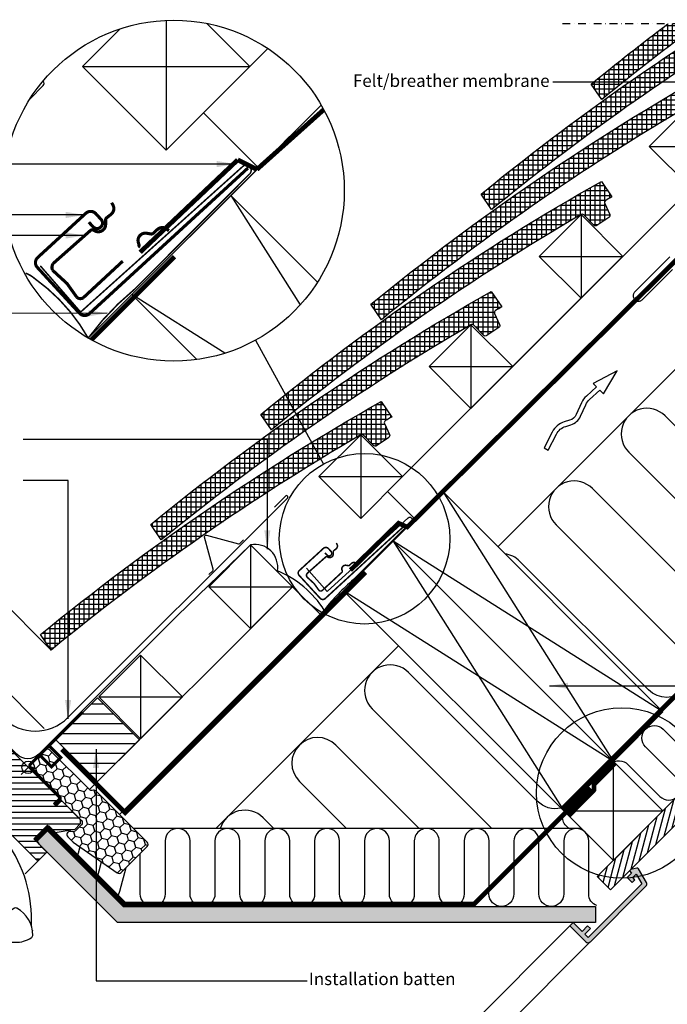
# Model space of a CAD drawing. Units: millimetres. Extents: x 180 to 2084, y 10205 to 11438.
# Drawn here: x 925 to 1341, y 10805 to 11438 of the extents above; entities that cross this region are included whole.
import ezdxf

# ---------------------------------------------------------------- set-up
doc = ezdxf.new("R2010")
doc.units = ezdxf.units.MM
doc.header["$PDMODE"] = 1
for name, pattern in [('DASHDOT', [1, 0.5, -0.25, 0, -0.25]), ('DASHED', [0.75, 0.5, -0.25]), ('HIDDEN', [9.524999999999999, 6.349999999999999, -3.174999999999999])]:
    doc.linetypes.add(name, pattern=pattern)
doc.layers.get('0').update_dxf_attribs({"lineweight": 25})
for name, color, linetype in [('DIM', 2, 'Continuous'), ('VELUX_BFX', 9, 'Continuous'), ('VELUX_FLASHING', 4, 'Continuous'), ('VELUX_HATCH', 1, 'Continuous'), ('VELUX_INFO', 7, 'Continuous'), ('VELUX_INSIDE-COVERING', 7, 'Continuous'), ('VELUX_INSULATION', 1, 'Continuous'), ('VELUX_INSULATIONFRAME_BDX', 5, 'Continuous'), ('VELUX_LINNING', 2, 'Continuous'), ('VELUX_ROOFCONSTRUCTION', 7, 'Continuous'), ('VELUX_ROOFINGMATERIAL', 3, 'Continuous'), ('VELUX_ROOFWINDOW', 2, 'Continuous'), ('VELUX_TEXT_ENGLISH', 7, 'Continuous'), ('VELUX_UNDERROOF', 3, 'DASHED'), ('VELUX_VAPOUR-BARRIER', 1, 'HIDDEN')]:
    doc.layers.add(name, color=color, linetype=linetype)
doc.styles.add('Verdana', font='verdana.ttf')
doc.dimstyles.new('VERDANA', dxfattribs={"dimtxt": 8, "dimasz": 12, "dimexe": 2, "dimexo": 0, "dimgap": 2, "dimtad": 1, "dimdec": 0, "dimzin": 0, "dimdsep": 46, "dimtxsty": 'Verdana', "dimcen": 0.09, "dimclrd": 256, "dimclre": 256, "dimclrt": 256, "dimadec": 0, "dimazin": 0, "dimtfac": 1, "dimtdec": 0, "dimtix": 1, "dimtmove": 0, "dimatfit": 3, "dimfxl": 1, "dimtolj": 1, "dimtzin": 0, "dimarcsym": 0})
pattern_1 = [(90, (1956.855100561346, 10546.64910931727), (-3.125, 7e-16), []), (180, (1956.855100561346, 10546.64910931727), (-7e-16, -3.125), [])]

# ---------------------------------------------------------------- blocks, each defined once
blk = doc.blocks.new('V22BDX_A-A')
at = {"layer": 'VELUX_INSULATIONFRAME_BDX'}
h = blk.add_hatch(dxfattribs=at)
h.set_pattern_fill('HONEY', color=5, scale=30, angle=44.99999999999999, style=0)
h.set_pattern_definition([(224.9999999999999, (2759.186778049293, -216.8876066512046), (-6.273872267998553, -1.681079020350096), [3.75, -7.5]), (104.9999999999999, (2759.186778049293, -216.8876066512046), (1.681078996607034, 6.273872274360487), [3.749999999999998, -7.499999999999996]), (164.9999999999999, (2759.186778049293, -216.8876066512046), (-4.59279327139152, 4.59279325401039), [-7.499999999999998, 3.749999999999999])])
h.paths.add_polyline_path([(276.445307783802, 199.4805261182096, -0.043660942908534), (276.1782470941307, 199.7046166444147), (272.9472316388451, 202.9356320997008, -0.7198969885934654), (274.6397914031383, 206.330381799557), (276.1296945639015, 206.1209895657171, 0.2354687434833141), (277.8222543281945, 206.6873121408276), (281.6406309466017, 210.5056887592346, 0.4142135623730951), (281.6406309466017, 213.3341158839808), (248.9015869776647, 246.0731598529183, -0.4142135623730951), (248.901586996104, 248.9015869961036), (258.5889498799204, 258.5889498799202, -0.4142135623730951), (261.4173770001887, 258.5889497410985), (286.8732211273823, 233.1331057572047, 0.2446984432290465), (288.6347310450897, 232.5777038135525), (289.3492222189982, 232.7036878849908, -0.2445574581234062), (291.1099794361041, 232.1490382415354), (323.8549057834386, 199.4041122946059, -0.4142135623730951), (323.8549057834386, 196.5756851698593), (307.225089889258, 179.9458692756784, -0.3639702342661774), (304.6637234541829, 179.7217787494733)])
h = blk.add_hatch(dxfattribs=at)
h.set_pattern_fill('HONEY', color=5, scale=30, angle=44.99999999999999, style=0)
h.set_pattern_definition([(44.99999999999999, (464.3749800664904, -2511.699404634001), (1.68107902035011, 6.27387226799855), [3.75, -7.5]), (164.9999999999999, (464.3749800664904, -2511.699404634001), (-6.27387227436049, -1.68107899660702), [3.749999999999999, -7.499999999999999]), (105, (464.3749800664904, -2511.699404634001), (-4.592793254010381, 4.592793271391529), [-7.499999999999998, 3.749999999999999])])
h.paths.add_polyline_path([(48.00684729708155, -28.95793436851091, 0.043660942908534), (47.7827567708764, -28.69087367883958), (44.55174131559033, -25.45985822355397, 0.7198969885934654), (41.15699161573411, -27.152417987847), (41.36638384957405, -28.64232114860988, -0.2354687434833141), (40.80006127446359, -30.33488091290292), (36.98168465605659, -34.15325753131038, -0.4142135623730951), (34.15325753131038, -34.15325753131038), (1.414213562373333, -1.414213562373333, 0.4142135623730951), (-1.414213580812429, -1.414213580812429), (-11.10157646462858, -11.10157646462903, 0.4142135623730951), (-11.1015763258074, -13.93000358489735), (14.35426765808688, -39.38584771209071, -0.2446984432290465), (14.90966960173864, -41.14735762979762), (14.78368553030032, -41.86184880370638, 0.2445574581234062), (15.33833517375524, -43.62260602081278), (48.08326112068517, -76.3675323681473, 0.4142135623730951), (50.91168824543138, -76.3675323681473), (67.54150413961202, -59.73771647396643, 0.3639702342661774), (67.76559466581716, -57.17635003889154)])
at = {"layer": 'VELUX_INSULATIONFRAME_BDX', "linetype": 'Continuous', "lineweight": 30}
for points in [[(291.1107321367047, 232.1482859413395, 0.2446984432290465), (289.3492222189982, 232.7036878849908), (288.6347310450897, 232.5777038135525, -0.2446984432290465), (286.8732211273823, 233.1331057572047), (261.4173770001887, 258.5889497410985, 0.4142135623730951), (258.5889498799204, 258.5889498799202), (248.901586996104, 248.9015869961036, 0.4142135623730951), (248.9015869776647, 246.0731598529183), (281.6406309466017, 213.3341158839808, -0.4142135623730951), (281.6406309466017, 210.5056887592346), (277.8222543281945, 206.6873121408276, -0.2354687434833141), (276.1296945639015, 206.1209895657171), (274.6397914031383, 206.330381799557, 0.7198969885934653), (272.9472316388451, 202.9356320997008), (276.1782470941307, 199.7046166444147, 0.043660942908534), (276.445307783802, 199.4805261182096), (304.6637234541829, 179.7217787494733, 0.3639702342661775), (307.225089889258, 179.9458692756784), (323.8549057834386, 196.5756851698593, 0.4142135623731617), (323.8549057834386, 199.4041122946059), (291.1107315125473, 232.1482861651016)], [(15.33908747395162, -43.62335872141329, -0.2446984432290465), (14.78368553030032, -41.86184880370638), (14.90966960173864, -41.14735762979762, 0.2446984432290465), (14.35426765808688, -39.38584771209071), (-11.1015763258074, -13.93000358489735, -0.4142135623730951), (-11.10157646462858, -11.10157646462903), (-1.414213580812429, -1.414213580812429, -0.4142135623730951), (1.414213562373333, -1.414213562373333), (34.15325753131038, -34.15325753131038, 0.4142135623730951), (36.98168465605659, -34.15325753131038), (40.80006127446359, -30.33488091290292, 0.2354687434833141), (41.36638384957405, -28.64232114860988), (41.15699161573411, -27.152417987847, -0.7198969885934653), (44.55174131559033, -25.45985822355397), (47.7827567708764, -28.69087367883958, -0.043660942908534), (48.00684729708155, -28.95793436851091), (67.76559466581716, -57.17635003889154, -0.3639702342661775), (67.54150413961202, -59.73771647396643), (50.91168824543138, -76.3675323681473, -0.4142135623730951), (48.08326112068517, -76.3675323681473), (15.33908725018909, -43.62335809725573)]]:
    blk.add_lwpolyline(points, format="xyb", dxfattribs=at)
blk = doc.blocks.new('*D19')
at = {"layer": 'Defpoints', "color": 0, "transparency": 16777216}
for p in [(838.2098746343753, 11049.5311535642), (866.6972754053259, 11021.04375279325), (940.4540709151825, 10982.49171179597)]:
    blk.add_point(p, dxfattribs=at)
at = {"layer": 'VELUX_INFO', "lineweight": -2, "transparency": 16777216}
for p, q in [((864.2975332649056, 11075.61881219473), (902.09094231391, 11113.41222124373)), ((838.2098746343753, 11049.5311535642), (855.8122518906666, 11067.13353082049)), ((940.4540709151825, 10982.49171179597), (854.3980383282933, 11068.54774438286)), ((866.6972754053259, 11021.04375279325), (836.7956610720021, 11050.94536712657)), ((829.7245932601363, 11041.04587218996), (821.2393118858981, 11032.56059081572))]:
    blk.add_line(p, q, dxfattribs=at)
at = {"layer": 'VELUX_INFO', "transparency": 16777216}
for points in [[(862.8833197025324, 11077.0330257571), (865.711746827279, 11074.20459863236), (855.8122518906666, 11067.13353082049)], [(828.3103796977629, 11042.46008575233), (831.1388068225095, 11039.63165862759), (838.2098746343753, 11049.5311535642)]]:
    blk.add_solid(points, dxfattribs=at)
at = {"layer": 'VELUX_INFO', "transparency": 16777216, "insert": (883.076465807053, 11103.11857007583), "char_height": 8, "attachment_point": 5, "rotation": 44.99999999999994, "style": 'Verdana'}
blk.add_mtext('\\A1;25 mm', dxfattribs=at)
blk = doc.blocks.new('*D20')
at = {"layer": 'Defpoints', "color": 0, "transparency": 16777216}
for p in [(820.5322051047078, 11067.20882309387), (944.9950640046862, 11032.78453924522), (866.6972754053259, 11021.04375279325)]:
    blk.add_point(p, dxfattribs=at)
at = {"layer": 'VELUX_INFO', "lineweight": -2, "transparency": 16777216}
for p, q in [((944.9950640046862, 11032.78453924522), (864.1372790680025, 11113.64232418191)), ((857.0662112561366, 11103.74282924529), (829.0174864789459, 11075.69410446811)), ((866.6972754053259, 11021.04375279325), (819.1179915423344, 11068.62303665624))]:
    blk.add_line(p, q, dxfattribs=at)
at = {"layer": 'VELUX_INFO', "transparency": 16777216}
for points in [[(855.6519976937634, 11105.15704280767), (858.4804248185101, 11102.32861568292), (865.551492630376, 11112.22811061953)], [(827.6032729165727, 11077.10831803048), (830.4317000413193, 11074.27989090573), (820.5322051047078, 11067.20882309387)]]:
    blk.add_solid(points, dxfattribs=at)
at = {"layer": 'VELUX_INFO', "transparency": 16777216, "insert": (838.6833357461647, 11094.07697997808), "char_height": 8, "attachment_point": 5, "rotation": 44.99999999999994, "style": 'Verdana'}
blk.add_mtext('\\A1;60-100 mm', dxfattribs=at)

msp = doc.modelspace()

# ---------------------------------------------------------------- hatches: boundary and pattern name
at = {"layer": 'VELUX_HATCH'}
h = msp.add_hatch(dxfattribs=at)
h.set_pattern_fill('ANSI37', color=256, scale=25, angle=45, style=0)
h.set_pattern_definition([(90, (2098.276456798656, 10688.07046555458), (-3.125, 7e-16), []), (180, (2098.276456798656, 10688.07046555458), (-7e-16, -3.125), [])])
edge = h.paths.add_edge_path()
edge.add_line((1395.188536119159, 11434.9875347855), (1372.546629212196, 11434.9875347855))
edge.add_arc((2197.933291695333, 10132.48960488499), 1542.00000000005, 122.3622381855029, 129.3107542067099)
edge.add_line((1221.036032502569, 11325.5678692842), (1227.837776479304, 11315.62725171984))
edge.add_arc((2197.933291695332, 10132.48960488499), 1530.00000000005, 121.64601532185651, 129.3495126130971, ccw=False)
h = msp.add_hatch(dxfattribs=at)
h.set_pattern_fill('ANSI37', color=256, scale=25, angle=45, style=0)
h.set_pattern_definition([(90, (2168.987134917311, 10758.78114367324), (-3.125, 7e-16), []), (180, (2168.987134917311, 10758.78114367324), (-7e-16, -3.125), [])])
edge = h.paths.add_edge_path()
edge.add_line((1361.119773801634, 11434.9875347855), (1341.031892301049, 11434.9875347855))
edge.add_arc((2268.643969813989, 10203.20028300365), 1542.000000000051, 126.9820113246599, 129.31075420671)
edge.add_line((1291.746710621224, 11396.27854740285), (1298.548454597959, 11386.33792983849))
edge.add_arc((2268.64396981399, 10203.20028300363), 1530.000000000064, 126.3810802904895, 129.3495126130968, ccw=False)
h = msp.add_hatch(dxfattribs=at)
h.set_pattern_fill('ANSI31', color=256, scale=30, angle=30, style=0)
h.set_pattern_definition([(74.99999999999999, (32.77886233453319, 10009.98754046513), (-3.622221848584005, 0.9705714191344533), [])])
h.paths.add_polyline_path([(1860.322772625323, 11434.98754046513), (1843.352209876843, 11434.98754046513), (1776.918559486088, 11368.55389007437), (1776.920774320393, 11368.55167524006), (1745.100969166999, 11336.73187008667), (1745.098754332694, 11336.73408492098), (1568.322059036056, 11159.95738962434), (1568.324273870354, 11159.95517479004), (1536.504468716959, 11128.13536963665), (1536.502253882661, 11128.13758447094), (1359.725558586024, 10951.36088917431), (1359.727773420314, 10951.35867434002), (1327.90796826692, 10919.53886918662), (1327.905753432629, 10919.54108402091), (1295.643149679594, 10887.27848026788), (1304.128431053834, 10878.79319889364)])
h = msp.add_hatch(dxfattribs=at)
h.set_pattern_fill('ANSI37', color=256, scale=25, angle=45, style=0)
h.set_pattern_definition([(90, (2027.565778680001, 10617.35978743593), (-3.125, 7e-16), []), (180, (2027.565778680001, 10617.35978743593), (-7e-16, -3.125), [])])
h.paths.add_polyline_path([(1355.944644837702, 11383.15332296827), (1355.944506664947, 11383.15318479552, -0.3415205606924073), (1357.762148215084, 11382.90075866335), (1364.21934985843, 11376.30259792932, 0.3639702342662016), (1366.138448194335, 11376.11379968353), (1373.853815075321, 11381.39294354663, 0.3639702342661803), (1374.372992980435, 11383.25010199528), (1371.156278159091, 11390.34743387979, -0.3878438321549187), (1371.781876564678, 11392.27105108084, -0.000760133199858), (1375.830766455939, 11394.56183935212), (1369.029022479243, 11404.5024569165, 0.0430432833860045), (1150.325354383914, 11254.85719116554), (1157.127098360649, 11244.91657360118, -0.0396295366272554)])
h = msp.add_hatch(dxfattribs=at)
h.set_pattern_fill('ANSI37', color=256, scale=25, angle=45, style=0)
h.set_pattern_definition(pattern_1)
h.paths.add_polyline_path([(1285.233966719047, 11312.44264484962), (1285.233828546292, 11312.44250667686, -0.3415205606924073), (1287.051470096429, 11312.19008054469), (1293.508671739776, 11305.59191981067, 0.3639702342662016), (1295.427770075681, 11305.40312156487), (1303.143136956667, 11310.68226542797, 0.3639702342661803), (1303.66231486178, 11312.53942387663), (1300.445600040436, 11319.63675576114, -0.3878438321549187), (1301.071198446023, 11321.56037296218, -0.000760133199858), (1305.120088337284, 11323.85116123346), (1298.318344360588, 11333.79177879785, 0.0430432833860045), (1079.61467626526, 11184.14651304689), (1086.416420241995, 11174.20589548253, -0.0396295366272554)])
h = msp.add_hatch(dxfattribs=at)
h.set_pattern_fill('ANSI37', color=256, scale=25, angle=45, style=0)
h.set_pattern_definition(pattern_1)
h.paths.add_polyline_path([(1214.523288600393, 11241.73196673096), (1214.523150427637, 11241.73182855821, -0.3415205606924756), (1216.340791977774, 11241.47940242604), (1222.797993621121, 11234.88124169201, 0.3639702342662016), (1224.717091957026, 11234.69244344622), (1232.432458838012, 11239.97158730932, 0.3639702342661801), (1232.951636743125, 11241.82874575797), (1229.734921921782, 11248.92607764248, -0.3878438321549098), (1230.360520327369, 11250.84969484353, -0.000760133199858), (1234.409410218629, 11253.14048311481), (1227.607666241933, 11263.08110067919, 0.0430432833860045), (1008.903998146605, 11113.43583492823), (1015.70574212334, 11103.49521736388, -0.0396295366272555)])
h = msp.add_hatch(dxfattribs=at)
h.set_pattern_fill('ANSI37', color=256, scale=25, angle=45, style=0)
h.set_pattern_definition(pattern_1)
h.paths.add_polyline_path([(1143.812610481737, 11171.02128861231), (1143.812472308983, 11171.02115043955, -0.3415205606924564), (1145.630113859119, 11170.76872430738), (1152.087315502466, 11164.17056357336, 0.3639702342662016), (1154.006413838371, 11163.98176532756), (1161.721780719357, 11169.26090919066, 0.3639702342661801), (1162.240958624471, 11171.11806763932), (1159.024243803127, 11178.21539952383, -0.3878438321549468), (1159.649842208714, 11180.13901672487, -0.000760133199858), (1163.698732099974, 11182.42980499615), (1156.896988123278, 11192.37042256054, 0.0430432833860045), (938.1933200279501, 11042.72515680958), (944.9950640046852, 11032.78453924522, -0.0396295366272553)])
h = msp.add_hatch(dxfattribs=at)
h.set_pattern_fill('ANSI31', color=256, scale=30, angle=315, style=0)
h.set_pattern_definition([(0, (32.77885097528625, 10009.98752910587), (1.1e-15, 3.75), [])])
edge = h.paths.add_edge_path()
edge.add_line((898.5878349137973, 10944.18128935522), (894.415904904797, 10940.00935934622))
edge.add_arc((893.3552447330168, 10941.070019518), 1.500000000000333, 270.00000000000864, 315.0000000000092, ccw=False)
edge.add_line((893.3552447330169, 10939.570019518), (891.7996098144071, 10939.570019518))
edge.add_arc((891.7996098144077, 10941.070019518), 1.500000000000568, 224.9999999999693, 269.9999999999696, ccw=False)
edge.add_line((890.738949642627, 10940.00935934622), (883.5971711526429, 10947.1511378362))
edge.add_arc((884.6578313244227, 10948.21179800798), 1.499999999999931, 135, 225, ccw=False)
edge.add_line((883.5971711526429, 10949.27245817976), (893.2138233767799, 10958.8891104039))
edge.add_arc((892.153163205, 10959.94977057568), 1.499999999999931, 315, 405)
edge.add_line((893.2138233767799, 10961.01043074746), (872.0850714264797, 10982.13918269776))
edge.add_arc((873.1457315982591, 10983.19984286954), 1.499999999999851, 151.5000000000086, 225.0000000000092, ccw=False)
edge.add_line((871.8275059292663, 10983.91558100993), (874.7895547934726, 10989.37099637103))
edge.add_arc((873.47132912448, 10990.08673451142), 1.499999999999796, 331.499999999993, 404.9999999999938)
edge.add_line((874.5319892962596, 10991.1473946832), (863.0910744982328, 11002.58830948122))
edge.add_arc((864.1517346700128, 11003.64896965301), 1.500000000000253, 135, 225, ccw=False)
edge.add_line((863.0910744982328, 11004.70962982479), (872.000619941183, 11013.61917526774))
edge.add_arc((873.0612801129629, 11012.55851509596), 1.499999999999931, 45, 135, ccw=False)
edge.add_line((874.1219402847427, 11013.61917526774), (949.711655193585, 10938.0294603589))
edge.add_line((949.711655193585, 10938.0294603589), (949.711655193585, 10937.32235357771))
edge.add_line((949.711655193585, 10937.32235357771), (946.5296746782449, 10934.14037306237))
edge.add_line((946.5296746782449, 10934.14037306237), (948.2267309530934, 10932.44331678752))
edge.add_line((948.2267309530934, 10932.44331678752), (951.4087114684324, 10935.62529730286))
edge.add_line((951.4087114684324, 10935.62529730286), (952.1158182496192, 10935.62529730286))
edge.add_line((952.1158182496192, 10935.62529730286), (963.712369461079, 10924.0287460914))
edge.add_line((963.712369461079, 10924.0287460914), (963.712369461079, 10921.20031896665))
edge.add_line((963.712369461079, 10921.20031896665), (960.1241422754572, 10917.61209178103))
edge.add_line((960.1241422754572, 10917.61209178103), (947.5903348500249, 10915.40204336093))
edge.add_line((947.5903348500249, 10915.40204336093), (942.6405873817191, 10920.35179082923))
edge.add_line((942.6405873817191, 10920.35179082923), (933.8017526168878, 10911.5129560644))
edge.add_line((933.8017526168878, 10911.5129560644), (942.2870339911259, 10903.02767469016))
edge.add_line((942.2870339911259, 10903.02767469016), (937.478668631912, 10898.21930933094))
edge.add_arc((936.4180010420083, 10899.28004385006), 1.500057817658513, 225.0022345396278, 314.99819234579337, ccw=False)
edge.add_line((935.3573413551961, 10898.21930142841), (902.9542032554289, 10930.62253285816))
edge.add_arc((901.8935430836489, 10929.56187268638), 1.500000000000173, 44.99999999999078, 115.5287793654986)
edge.add_arc((900.6006498648355, 10932.26897946757), 1.499999999999256, 225.0000000000154, 295.5287793655251, ccw=False)
edge.add_line((899.5399896930566, 10931.20831929579), (896.4665145702381, 10934.28179441861))
edge.add_arc((897.527174742018, 10935.34245459039), 1.499999999999931, 135, 225, ccw=False)
edge.add_line((896.4665145702381, 10936.40311476216), (901.4162620385439, 10941.35286223047))
edge.add_line((901.4162620385439, 10941.35286223047), (898.5878349137973, 10944.18128935522))
edge = h.paths.add_edge_path()
edge.add_arc((890.8264036663908, 10900.94740055022), 20.24138850478807, 265.2819556915231, 302.5529928614405)
edge.add_arc((880.4977212293625, 10915.78612839053), 38.31331221068246, 303.632133536302, 325.7627412597331)
edge.add_arc((891.5912318998523, 10908.36409354681), 24.96657148445813, 325.520544854095, 360.7977851117206)
edge.add_arc((914.449626197883, 10908.88220853909), 2.112647666240739, 355.3711537656063, 397.617841574746)
edge.add_arc((907.9138764088112, 10903.74650110434), 10.42470297065046, 38.04997234208988, 72.05579204953754)
edge.add_line((911.1256309865797, 10913.66411495841), (908.7899176828467, 10914.42303421555))
edge.add_line((908.7899176828467, 10914.42303421555), (879.885441985003, 10892.44356015424))
edge.add_line((879.885441985003, 10892.44356015424), (877.6921150974521, 10890.41872140737))
edge.add_line((877.6921150974521, 10890.41872140737), (880.5546190713792, 10884.34934802395))
edge.add_line((880.5546190713792, 10884.34934802395), (879.364163095061, 10883.73623237134))
edge.add_arc((879.8220370101777, 10882.84721522986), 0.9999999999999323, 117.2499999999923, 259.5486668366945)
edge.add_arc((891.0599342775, 10939.5250171813), 58.78108236987745, 258.7980204764504, 268.1492155304218)
h = msp.add_hatch(dxfattribs=at)
h.set_pattern_fill('ANSI31', color=256, scale=2, angle=135, style=0)
h.set_pattern_definition([(180, (0, 0), (-1.3e-15, -6.349999999999999), [])])
h.paths.add_polyline_path([(1001.684009290424, 10975.15257205082), (974.8139516053353, 11002.02262973591), (947.9438939202461, 10975.15257205082), (974.813951605334, 10948.28251436573)])
at = {"layer": 'VELUX_HATCH', "linetype": 'HIDDEN'}
h = msp.add_hatch(dxfattribs=at)
h.set_pattern_fill('DOTS', color=256, scale=60, style=0)
h.set_pattern_definition([(0, (32.77885665490976, 10009.9875347855), (1.875, 3.75), [0, -3.75])])
edge = h.paths.add_edge_path()
edge.add_line((1291.208966364369, 10845.3985317671), (1326.86072917655, 10881.05029457928))
edge.add_arc((1325.446515614176, 10882.46450814165), 1.999999999999935, 315.0000000000207, 390.0000000000268)
edge.add_line((1327.178566421745, 10883.46450814166), (1322.127029968581, 10892.21402593482))
edge.add_arc((1321.261004564797, 10891.71402593482), 0.9999999999998019, 30.0000000000216, 101.3324913854843)
edge.add_line((1321.064502363507, 10892.69452931824), (1317.230538692942, 10891.92622300361))
edge.add_line((1317.230538692942, 10891.92622300361), (1316.311231633221, 10891.00691594389))
edge.add_line((1316.311231633221, 10891.00691594389), (1317.725469135005, 10889.59267844211))
edge.add_line((1317.725469135005, 10889.59267844211), (1314.897078425135, 10886.76428773224))
edge.add_line((1314.897078425135, 10886.76428773224), (1318.079039047161, 10883.58232711021))
edge.add_line((1318.079039047161, 10883.58232711021), (1319.723103313876, 10885.22639137693))
edge.add_line((1319.723103313876, 10885.22639137693), (1318.432651106168, 10886.76432987909))
edge.add_line((1318.432651106168, 10886.76432987909), (1320.573373835732, 10888.90505260865))
edge.add_line((1320.573373835732, 10888.90505260865), (1324.196822695913, 10882.62904969059))
edge.add_line((1324.196822695913, 10882.62904969059), (1289.794710479984, 10848.22693747467))
edge.add_line((1289.794710479984, 10848.22693747467), (1287.673417447585, 10850.34823050707))
edge.add_line((1287.673417447585, 10850.34823050707), (1291.208947981768, 10853.88376104126))
edge.add_line((1291.208947981768, 10853.88376104126), (1289.441182714678, 10855.65152630835))
edge.add_line((1289.441182714678, 10855.65152630835), (1285.905652180491, 10852.11599577416))
edge.add_line((1285.905652180491, 10852.11599577416), (1280.248786467057, 10857.7728614876))
edge.add_line((1280.248786467057, 10857.7728614876), (1278.127535581504, 10855.65161060204))
edge.add_line((1278.127535581504, 10855.65161060204), (1288.380539239623, 10845.3985317671))
edge.add_arc((1289.794752801997, 10846.81274532948), 2.000000000000337, 224.9999999999632, 314.9999999999632)
h.paths.add_polyline_path([(938.6030487512016, 10916.31425219873), (941.481019959987, 10917.97583374936), (991.2839854590416, 10868.1728614876), (1294.53589436384, 10868.1728614876), (1294.53589436384, 10857.7728614876), (987.5418633223011, 10857.7728614876), (937.4857911149138, 10907.82894045769), (934.7889275483593, 10912.50013099589)])

# ---------------------------------------------------------------- linework, layer by layer
at = {"color": 7, "linetype": 'Continuous', "lineweight": 30}
msp.add_open_spline([(932.9181297132953, 10852.91191625509), (932.9220903407574, 10852.88674801007), (932.9299182770837, 10852.83700452339), (932.9393641685932, 10852.7729796342), (932.9456414088435, 10852.73380186597), (932.9473343062272, 10852.71617901409), (932.9470847736083, 10852.72167714397), (932.9470793298659, 10852.72179708981)], degree=3, knots=[0, 0, 0, 0, 0.2516020496056126, 0.4972759600734916, 0.7457986678574884, 0.9944544065092895, 0.9999999999999998, 0.9999999999999998, 0.9999999999999998, 0.9999999999999998], dxfattribs=at)
at = {"layer": 'VELUX_BFX'}
msp.add_lwpolyline([(1098.140222942806, 11362.52458397621), (1094.721859096672, 11359.15815218796)], dxfattribs=at)
at = {"layer": 'VELUX_BFX', "linetype": 'HIDDEN', "ltscale": 0.2}
msp.add_lwpolyline([(938.0726140870519, 11279.51274972272, 1, 1, 0), (963.8965087024987, 11249.8315162677, 1, 1, 0), (1068.507408820454, 11343.78535114064, 1, 1, -0.8751822908194935), (1072.42615739352, 11338.55906186119, 1, 1, 0), (998.8392942342535, 11264.7425104577, 1, 1, 0.0626118017470471), (968.7924865361286, 11233.12493540056, 1, 1, 0.110143484480968), (934.372614087052, 11271.41274972272, 1, 1, 0.0877191066667682), (928.6505929602959, 11274.81840853619, 0, 0, 0)], format="xyseb", dxfattribs=at)
at = {"layer": 'VELUX_BFX'}
msp.add_lwpolyline([(1108.878850975286, 11085.28752910587), (1122.178850975286, 11070.48752910587), (1174.180403490304, 11117.68581859491, -1.04640838760692), (1176.275981232794, 11115.29038991884), (1139.175890002848, 11078.07449738348, 0.0479987211225622), (1120.326578190039, 11058.43980189111, 0.1551758382556283), (1090.300923650113, 11083.61484729187), (1090.300923650113, 11083.61484729187, 0.5256677479533223), (1073.101794190261, 11100.31047232084), (1025.963766464706, 11054.72859654703), (1025.963766464696, 11054.72859654702), (1025.963766464696, 11054.72859654702), (956.3218796330639, 10985.15937401359), (937.0480160707829, 10965.9281956505, -0.4139747055436774), (922.9116497990307, 10965.93396029262), (895.081815717409, 10993.76379434891)], format="xyb", dxfattribs=at)
at = {"layer": 'VELUX_FLASHING'}
for points in [[(931.5039340381805, 11386.89627882693), (939.8762037940432, 11395.26854858279, 0.4314402173408074), (939.7911671244925, 11398.1771813593, 0.4314402173408074)], [(874.8814317223452, 11020.67173888839), (865.68904356692, 11029.86412704382, -0.9999999999999998), (869.5074201853275, 11033.68250366222), (913.7723046876052, 10989.41761915994, 0.4142135623730951), (955.7744474900863, 10989.41761915994), (1096.700828980565, 11130.34400065042, 0.6681786379192989), (1095.993722199378, 11132.05110743161), (1088.453079451905, 11124.45975004607)], [(1046.316135163498, 11081.34971671479), (1048.716553551259, 11083.75013510255, 0.267949192431122), (1048.971490310686, 11084.70157204145), (1043.459045449305, 11105.27429633804, -0.577350269189625), (1044.665419147626, 11106.48067003636), (1065.238143444217, 11100.96822517498, 0.2679491924311219), (1066.189580383112, 11101.2231619344), (1068.589998770873, 11103.62358032217)]]:
    msp.add_lwpolyline(points, format="xyb", dxfattribs=at)
for points, const_width in [([(969.1980280921096, 11307.57185686812), (971.9039462632251, 11304.6260111744, 0.4142135623730951), (976.8492396449627, 11304.41607459211, 0.4142135623730951), (977.0591762272422, 11309.36136797385), (973.6767785133459, 11313.043675091, 0.4142135623730951), (967.318544165403, 11313.31359355393), (936.3871643813078, 11284.90145275723, 0.4142135623730951), (936.1172459183769, 11278.54321840928), (963.1764276295258, 11249.08476147205, 0.4142135623730847), (969.5346619774689, 11248.81484300912), (1071.393405349799, 11342.37759314413)], 2), ([(991.002252861452, 11282.55749027674), (965.6232531665175, 11259.02620860868, -0.3650885700736075), (961.3967272185712, 11259.49433809021), (955.2226239863468, 11268.14765719672), (945.8793603115909, 11276.73701143159, -0.2368181636431584), (946.2207982663679, 11280.97565354), (970.2859538888692, 11302.26834737068, -0.2892950821843173), (972.0918371968103, 11302.45283667791), (973.2008564001256, 11301.90142945529, 0.5577002388373222), (979.9933190538608, 11306.12281379945), (979.9853191389441, 11309.04249490511, -0.2235935756121905), (980.6362840249088, 11310.38488929682), (983.455572579743, 11312.5957244544, 0.3650885700735193), (984.6924263772629, 11318.52449129169), (983.8526490993348, 11320.08222835614)], 2), ([(1020.632836781561, 11302.07855836195), (1019.226783435554, 11303.15316741955, 0.3650885700735062), (1013.177215388593, 11302.86540019994), (1010.549988650007, 11300.42944869931, -0.231116788662517), (1009.121831100335, 11299.99800461372), (1006.239840400539, 11300.46569186358, 0.5577002388372465), (1001.001461582275, 11294.42276028695), (1001.371341831352, 11293.24074416192, -0.289295082184313), (1000.904766616967, 11291.48644703894)], 2), ([(1120.789651206578, 11095.2310768039), (1122.142610292136, 11093.75815395704, 0.4142135623730951), (1124.615256983005, 11093.6531856659, 0.4142135623730951), (1124.720225274145, 11096.12583235676), (1123.029026417196, 11097.96698591534, 0.4142135623730951), (1119.849909243225, 11098.10194514681), (1104.384219351177, 11083.89587474845, 0.4142135623730951), (1104.249260119712, 11080.71675757448), (1117.778850975286, 11065.98752910586, 0.4142135623730847), (1120.957968149258, 11065.8525698744), (1171.887339835423, 11112.6339449419)], 1), ([(1131.69176359125, 11082.72389350821), (1119.002263743782, 11070.95825267418, -0.3650885700736075), (1116.889000769809, 11071.19231741495), (1113.801949153697, 11075.5189769682), (1109.130317316319, 11079.81365408564, -0.2368181636431584), (1109.301036293707, 11081.93297513984), (1121.333614104958, 11092.57932205518, -0.2892950821843173), (1122.236555758929, 11092.6715667088), (1122.791065360586, 11092.39586309749, 0.5577002388373222), (1126.187296687454, 11094.50655526956), (1126.183296729996, 11095.9663958224, -0.2235935756121905), (1126.508779172978, 11096.63759301825), (1127.918423450395, 11097.74301059704, 0.3650885700735193), (1128.536850349155, 11100.70739401569), (1128.116961710191, 11101.48626254791)], 1), ([(1141.555798673547, 11088.01994916971), (1140.852772000543, 11088.55725369851, 0.3650885700735062), (1137.827987977063, 11088.41337008871), (1136.514374607769, 11087.1953943384, -0.231116788662517), (1135.800295832933, 11086.9796722956), (1134.359300483035, 11087.21351592053, 0.5577002388372465), (1131.740111073904, 11084.19205013222), (1131.925051198442, 11083.6010420697, -0.289295082184313), (1131.69176359125, 11082.72389350821)], 1)]:
    msp.add_lwpolyline(points, format="xyb", dxfattribs=dict(at, const_width=const_width))
at = {"layer": 'VELUX_INFO', "color": 1, "linetype": 'DASHDOT', "ltscale": 10}
msp.add_line((1894.378850975286, 11434.98752910586), (1271.178850975286, 11434.98752910586), dxfattribs=at)
at = {"layer": 'VELUX_INFO'}
msp.add_line((1076.318493364233, 11231.82906003271), (1119.921034737045, 11152.25549887553), dxfattribs=at)
at = {"layer": 'VELUX_INFO', "linetype": 'HIDDEN'}
msp.add_line((930.2662187109552, 10957.47489684153), (872.6016591654085, 11015.13945638707), dxfattribs=at)
at = {"layer": 'VELUX_INFO', "color": 1}
for p, q in [((925.6700246332427, 10962.07109091924), (934.8624127886678, 10952.87870276381)), ((925.6700246332427, 10952.87870276381), (934.8624127886678, 10962.07109091924))]:
    msp.add_line(p, q, dxfattribs=at)
at = {"layer": 'VELUX_INFO'}
for centre, radius in [((1023.704871796288, 11327.84762000015), 109.4886159959796), ((1146.227845521017, 11104.24621889181), 54.74430799798984), ((1311.369275790083, 10940.98739369778), 54.74430799798984), ((1311.369275790083, 10940.98739369778), 54.74430799798984)]:
    msp.add_circle(centre, radius, dxfattribs=at)
at = {"layer": 'VELUX_INFO', "color": 1}
msp.add_circle((930.2662187109552, 10957.47489684153), 4, dxfattribs=at)
at = {"layer": 'VELUX_INSIDE-COVERING'}
msp.add_lwpolyline([(1843.352204197212, 11434.9875347855), (1295.643149679594, 10887.27848026788), (1304.128431053834, 10878.79319889364), (1860.322766945692, 11434.9875347855)], dxfattribs=at)
at = {"layer": 'VELUX_INSULATION'}
for p, q in [((1567.584989203062, 11434.9875347855), (1231.764420988191, 11099.16696657063)), ((1168.124810681403, 11035.52735626384), (1050.770605206073, 10918.17315078851)), ((1285.479863191469, 10918.17230375378), (997.8520562872457, 10918.17334176457))]:
    msp.add_line(p, q, dxfattribs=at)
for points in [[(1585.242907336566, 11240.51341856303, -0.4142135623731179), (1561.908383557411, 11240.51341856303), (1479.176890158584, 11323.24491196186, 1), (1455.842366379429, 11299.9103881827), (1538.573859778253, 11217.17889478387, -1), (1515.239335999098, 11193.84437100472), (1432.507842600271, 11276.57586440354, 1), (1409.173318821116, 11253.24134062439), (1491.904812219944, 11170.50984722556, -1), (1468.570288440785, 11147.17532344641), (1385.838795041958, 11229.90681684523, 1), (1362.504271262803, 11206.57229306607), (1445.235764661627, 11123.84079966725, -1), (1421.901240882473, 11100.50627588809), (1339.169747483645, 11183.23776928692, 1), (1315.835223704491, 11159.90324550776), (1398.566717103318, 11077.17175210894, -1), (1375.23219332416, 11053.83722832978), (1292.500699925336, 11136.56872172861, 1), (1269.166176146178, 11113.23419794945), (1351.897669545005, 11030.50270455062, -1), (1328.563145765851, 11007.16818077147), (1245.831652367024, 11089.8996741703, 0.1647014234874708), (1236.343503170204, 11094.58788438862, 0.1647014234874708)], [(1272.365375690881, 10931.28679125437, -0.2563653179632507), (1257.122385903369, 10935.727420909), (1174.390892504545, 11018.45891430782, 1), (1151.056368725387, 10995.12439052866), (1228.008248092802, 10918.17251116125)], [(1304.383250703309, 10959.63500949448, -0.39744644216382), (1315.362019043385, 10959.31882177087), (1335.868115697789, 10938.81272511646, 0.9999999999999998), (1347.181824196776, 10950.12643361545), (1326.675727542368, 10970.63253026985, -0.9999999999999998), (1337.989436041351, 10981.94623876884), (1358.495532695762, 10961.44014211443, 0.9999999999999971)], [(1181.339032111453, 10918.17267958429), (1127.721844946232, 10971.78986674951, 1), (1104.387321167078, 10948.45534297036), (1134.669816130098, 10918.17284800733)], [(1088.000600148745, 10918.17301643037), (1081.05279738792, 10925.1208191912, 0.5679593330942121), (1053.574920935752, 10918.17314066811, 0.5185614876482524)], [(1277.874671177198, 10918.17233119991, -0.5143175505418796), (1275.741064334297, 10931.01157556078, -0.3747741025413027)], [(1154.195322456055, 10918.17277754236, 0.4142135623730909), (1146.195293585161, 10910.17280641335), (1146.195170883652, 10876.17280641357, -0.9999999999999998), (1130.195170883754, 10876.17286415546), (1130.19529358527, 10910.17286415524, 0.9999999999999998), (1114.195293585372, 10910.17292189713), (1114.195170883859, 10876.17292189735, -0.9999999999999998), (1098.195170883965, 10876.17297963924), (1098.195293585474, 10910.17297963902, 0.9999999999999998), (1082.19529358558, 10910.17303738091), (1082.195170884067, 10876.17303738113, -0.9999999999999998), (1066.195170884172, 10876.17309512301), (1066.195293585685, 10910.17309512279, 0.9999999999999998), (1050.195293585787, 10910.17315286468), (1050.195170884278, 10876.1731528649, -0.9999999999999998), (1034.19517088438, 10876.17321060679), (1034.195293585892, 10910.17321060657, 0.9999999999999998), (1018.195293585998, 10910.17326834846), (1018.195170884485, 10876.17326834868, -0.9999999999999998), (1002.195170884587, 10876.17332609057), (1002.19526453975, 10902.12472205675)], [(1226.195293584641, 10910.17251770391), (1226.195293584641, 10910.17251770391, 0.9999999999999998), (1210.195293584746, 10910.1725754458), (1210.195170883234, 10876.17257544602, -0.9999999999999998), (1194.195170883339, 10876.17263318791), (1194.195293584852, 10910.17263318769, 0.9999999999999998), (1178.195293584954, 10910.17269092958), (1178.195170883441, 10876.1726909298, -0.9999999999999998), (1162.195170883546, 10876.17274867169), (1162.195293585059, 10910.17274867146, 0.4142135623730951), (1154.195322456055, 10918.17277754236, 0.4142135623730951)], [(1257.911706980946, 10912.28375667852, 0.874655374264152), (1242.195293584539, 10910.17257544572), (1242.195328133234, 10907.93998641236)], [(1295.470147185106, 10868.63180738407, -0.3176297969911208), (1290.142525090664, 10876.17228692657), (1290.142647792177, 10910.17228692635, 1), (1274.142647792282, 10910.17234466828, 0.0045559456759394)], [(1274.142647792282, 10910.17234466828, 0.4195591545342044), (1274.142647792282, 10910.17234466824), (1274.142525090769, 10876.17234466846, -0.9999999999999998), (1258.142525090875, 10876.17240241035), (1258.142647792388, 10910.17240241013, 0.0498625795736243), (1257.984320090231, 10911.75615334445)], [(1242.142596337139, 10895.91442959136), (1242.142525090977, 10876.17246015224, -0.9999999999999998), (1226.142525091082, 10876.17251789412), (1226.142538594939, 10879.91437184915)], [(992.9563268468063, 10892.88578436382), (988.9040893957771, 10877.7628466192, -0.1668531711503991), (986.0033471549522, 10873.45350655439, -0.1668531711503991)]]:
    msp.add_lwpolyline(points, format="xyb", dxfattribs=at)
for points in [[(1226.195509953754, 10879.96734320797), (1226.195293584641, 10910.17251770391)], [(963.4734657945427, 10906.49267786568), (961.2525662257921, 10898.20428748355)], [(1242.195328133234, 10907.93998641236), (1242.195398983916, 10895.96723223813)], [(974.3164843009926, 10885.14036940835), (977.4210218391981, 10896.72649398361)]]:
    msp.add_lwpolyline(points, dxfattribs=at)
at = {"layer": 'VELUX_LINNING', "color": 0}
msp.add_lwpolyline([(938.6030487512016, 10916.31425219873), (941.481019959987, 10917.97583374936), (991.2839854590416, 10868.1728614876), (1294.53589436384, 10868.1728614876), (1294.53589436384, 10857.7728614876), (987.5418633223011, 10857.7728614876), (937.4857911149138, 10907.82894045769), (934.7889275483593, 10912.50013099589)], close=True, dxfattribs=at)
msp.add_lwpolyline([(1291.208966364369, 10845.3985317671), (1326.86072917655, 10881.05029457928, 0.3394542588634029), (1327.178566421745, 10883.46450814166), (1322.127029968581, 10892.21402593482, 0.3217026890684646), (1321.064502363507, 10892.69452931824), (1317.230538692942, 10891.92622300361), (1316.311231633221, 10891.00691594389), (1317.725469135005, 10889.59267844211), (1314.897078425135, 10886.76428773224), (1318.079039047161, 10883.58232711021), (1319.723103313876, 10885.22639137693), (1318.432651106168, 10886.76432987909), (1320.573373835732, 10888.90505260865), (1324.196822695913, 10882.62904969059), (1289.794710479984, 10848.22693747467), (1287.673417447585, 10850.34823050707), (1291.208947981768, 10853.88376104126), (1289.441182714678, 10855.65152630835), (1285.905652180491, 10852.11599577416), (1280.248786467057, 10857.7728614876), (1278.127535581504, 10855.65161060204), (1288.380539239623, 10845.3985317671, 0.4142135623730909)], format="xyb", close=True, dxfattribs=at)
at = {"layer": 'VELUX_ROOFCONSTRUCTION'}
for p, q in [((988.9560872073818, 10927.06931090845), (1496.874311084425, 11434.9875347855)), ((988.9560871209807, 10927.06931082205), (1496.874305404792, 11434.98752910586)), ((1018.874125372086, 11437.2296154185), (1018.874125372084, 11353.91725235517)), ((1229.149424742828, 11202.61798750323), (1461.518972025101, 11434.9875347855)), ((965.1340100019083, 11407.65736772534), (1072.614240742264, 11407.65736772535)), ((968.7924865361265, 11233.12493540056), (1118.427556395885, 11382.76000526031)), ((968.7924865361261, 11233.12493540056), (1098.156714143722, 11362.48916300815)), ((1329.074448979795, 11356.28312711037), (1382.814564349973, 11356.28312711037)), ((1285.233828546229, 11312.4425066768), (1285.233828546228, 11258.70239130662)), ((1258.36377086114, 11285.57244899171), (1312.103886231318, 11285.57244899171)), ((1214.523150427574, 11241.73182855815), (1214.523150427573, 11187.99171318797)), ((1187.653092742485, 11214.86177087306), (1241.393208112663, 11214.86177087306)), ((1143.81247230892, 11171.02115043949), (1143.812472308918, 11117.28103506931)), ((1116.942414623831, 11144.1510927544), (1170.682529994008, 11144.1510927544)), ((1073.101794190265, 11100.31047232084), (1073.101794190264, 11046.57035695066)), ((1046.231736505176, 11073.44041463575), (1099.971851875354, 11073.44041463575)), ((1002.39111607161, 11029.59979420218), (1002.391116071609, 10975.859678832)), ((975.5210583865212, 11002.72973651709), (1029.261173756699, 11002.72973651709)), ((1306.010633012776, 10897.64153393247), (1306.010633012773, 10961.28114423926)), ((1274.190827859382, 10929.46133908586), (1337.830438166171, 10929.46133908587))]:
    msp.add_line(p, q, dxfattribs=at)
at = {"layer": 'VELUX_ROOFCONSTRUCTION', "color": 1}
for p, q in [((1060.427734305235, 11324.76018316962), (1104.925718509512, 11254.42465974995)), ((1056.458814963264, 11223.37304778409), (996.7881239984457, 11261.12057286283))]:
    msp.add_line(p, q, dxfattribs=at)
at = {"layer": 'VELUX_ROOFCONSTRUCTION', "color": 7}
for p, q in [((1196.409081928869, 11134.52230562995), (1306.010633012775, 10961.28114423926)), ((1164.589276775475, 11102.70250047656), (1274.190827859382, 10929.46133908586)), ((1337.804201092098, 10993.12718646672), (1164.589276775474, 11102.70250047656)), ((1305.984395938705, 10961.30738131333), (1132.769471622081, 11070.88269532316))]:
    msp.add_line(p, q, dxfattribs=at)
at = {"layer": 'VELUX_ROOFCONSTRUCTION'}
for points in [[(1045.032746836818, 11435.23886163079), (1072.614240742264, 11407.65736772535), (1018.874125372084, 11353.91725235517), (965.1340100019083, 11407.65736772534), (989.2504309757418, 11431.77378869918)], [(1178.726578190039, 11116.83980189111), (1161.048908660379, 11134.51747142077), (1461.518972025101, 11434.9875347855)], [(1078.216965608362, 11342.54941447279), (1042.877891450781, 11377.817174207), (1084.117520240383, 11419.16064722346)], [(1117.649521405, 11055.7627451061), (1099.971851875354, 11073.44041463575), (969.6520721890678, 10943.12063494947)], [(1274.190827859382, 10929.46133908586), (1306.010633012776, 10897.64153393247), (1337.830438166171, 10929.46133908587), (1306.010633012773, 10961.28114423926), (1274.190827859382, 10929.46133908586)]]:
    msp.add_lwpolyline(points, dxfattribs=at)
for points in [[(1355.944506664883, 11329.41306942528), (1329.074448979795, 11356.28312711037), (1355.944506664884, 11383.15318479546), (1382.814564349973, 11356.28312711037)], [(1285.233828546228, 11258.70239130662), (1258.36377086114, 11285.57244899171), (1285.233828546229, 11312.4425066768), (1312.103886231318, 11285.57244899171)], [(1214.523150427573, 11187.99171318797), (1187.653092742485, 11214.86177087306), (1214.523150427574, 11241.73182855815), (1241.393208112663, 11214.86177087306)], [(1143.812472308918, 11117.28103506931), (1116.942414623831, 11144.1510927544), (1143.81247230892, 11171.02115043949), (1170.682529994008, 11144.1510927544)], [(1073.101794190264, 11046.57035695066), (1046.231736505176, 11073.44041463575), (1073.101794190265, 11100.31047232084), (1099.971851875354, 11073.44041463575)], [(1002.391116071609, 10975.859678832), (975.5210583865212, 11002.72973651709), (1002.39111607161, 11029.59979420218), (1029.261173756699, 11002.72973651709)], [(974.813951605334, 10948.28251436573), (947.9438939202461, 10975.15257205082), (974.8139516053353, 11002.02262973591), (1001.684009290424, 10975.15257205082)]]:
    msp.add_lwpolyline(points, close=True, dxfattribs=at)
at = {"layer": 'VELUX_ROOFCONSTRUCTION', "linetype": 'HIDDEN', "ltscale": 5}
msp.add_lwpolyline([(1372.774312372727, 11315.84363976149), (1390.451981902391, 11333.52130929115, -1.000000000000042), (1395.401729370696, 11328.57156182285), (1377.724059841032, 11310.89389229318), (1324.691051252042, 11257.86088370419, -0.9999999999999971), (1319.741303783735, 11262.8106311725)], format="xyb", close=True, dxfattribs=at)
at = {"layer": 'VELUX_ROOFCONSTRUCTION', "color": 1}
msp.add_lwpolyline([(1038.539996912455, 11219.36869994882), (996.7881239984238, 11261.12057286285), (1060.427734305235, 11324.76018316962), (1116.094027993521, 11269.09388948133)], dxfattribs=at)
at = {"layer": 'VELUX_ROOFCONSTRUCTION'}
msp.add_lwpolyline([(1261.526503109472, 11162.6294270618), (1264.193258289037, 11161.25523027376), (1269.443937937824, 11171.44465676021, -0.2018254530110077), (1275.393421704923, 11176.42214721773), (1278.753656754662, 11177.45561993281, 0.2157207799034306), (1284.93438308725, 11182.91281274112), (1288.270570740639, 11190.33241734354, -0.1055431355186962), (1290.740037364616, 11193.69904250931), (1297.347135941771, 11199.58362020706), (1299.578081964501, 11197.28160807067), (1308.358840643232, 11212.17787979782), (1293.034459204908, 11204.03367596255), (1295.2574779278, 11201.73984364774), (1288.744749402599, 11195.93931614184, 0.1055431355186877), (1285.534442791425, 11191.56270342634), (1282.198255138037, 11184.14309882392, -0.2157207799034243), (1277.871746705225, 11180.32306385811), (1274.511511655488, 11179.28959114302, 0.201825453011014), (1266.777182758259, 11172.81885354825)], format="xyb", close=True, dxfattribs=at)
at = {"layer": 'VELUX_ROOFCONSTRUCTION', "color": 7}
for points in [[(1196.409081928869, 11134.52230562995), (1337.83043816618, 10993.10094939264), (1306.010633012775, 10961.28114423926), (1164.589276775463, 11102.70250047657)], [(1164.589276775475, 11102.70250047656), (1306.010633012787, 10961.28114423925), (1274.190827859382, 10929.46133908586), (1132.76947162207, 11070.88269532317)]]:
    msp.add_lwpolyline(points, close=True, dxfattribs=at)
at = {"layer": 'VELUX_ROOFINGMATERIAL'}
for points in [[(1395.188536119159, 11434.9875347855, 0.0336255124985089), (1227.837776479304, 11315.62725171984), (1221.036032502569, 11325.5678692842, -0.030327913906393), (1372.546629212196, 11434.9875347855, -0.030327913906393)], [(1361.119773801634, 11434.9875347855, 0.0129529537513703), (1298.548454597959, 11386.33792983849), (1291.746710621224, 11396.27854740285, -0.0101614073953715), (1341.03189230105, 11434.9875347855, -0.0101614073953715)], [(1371.781876564743, 11392.2710510808, 0.3878438321511673), (1371.156278159091, 11390.34743387979), (1374.372992980435, 11383.25010199528, -0.3639702342661803), (1373.853815075321, 11381.39294354663), (1366.138448194335, 11376.11379968353, -0.3639702342662016), (1364.21934985843, 11376.30259792932), (1357.762148215084, 11382.90075866335, 0.343795253735427), (1355.93393318022, 11383.1470705826, 0.0396275068269404), (1157.127098360649, 11244.91657360118), (1150.325354383914, 11254.85719116554, -0.0430432833860045), (1369.029022479243, 11404.5024569165), (1375.830766455939, 11394.56183935212, 0.0007601331998941), (1371.781876564486, 11392.27105108073)], [(1301.071198446088, 11321.56037296215, 0.3878438321511673), (1300.445600040436, 11319.63675576114), (1303.66231486178, 11312.53942387663, -0.3639702342661803), (1303.143136956667, 11310.68226542797), (1295.427770075681, 11305.40312156487, -0.3639702342662016), (1293.508671739776, 11305.59191981067), (1287.051470096429, 11312.19008054469, 0.343795253735427), (1285.223255061565, 11312.43639246395, 0.0396275068269404), (1086.416420241995, 11174.20589548253), (1079.61467626526, 11184.14651304689, -0.0430432833860045), (1298.318344360588, 11333.79177879785), (1305.120088337284, 11323.85116123346, 0.0007601331998941), (1301.071198445831, 11321.56037296208)], [(1230.360520327434, 11250.84969484349, 0.3878438321511673), (1229.734921921782, 11248.92607764248), (1232.951636743125, 11241.82874575797, -0.3639702342661803), (1232.432458838012, 11239.97158730932), (1224.717091957026, 11234.69244344622, -0.3639702342662016), (1222.797993621121, 11234.88124169201), (1216.340791977774, 11241.47940242604, 0.343795253735427), (1214.51257694291, 11241.72571434529, 0.0396275068269404), (1015.70574212334, 11103.49521736388), (1008.903998146605, 11113.43583492823, -0.0430432833860045), (1227.607666241933, 11263.08110067919), (1234.409410218629, 11253.14048311481, 0.0007601331998941), (1230.360520327177, 11250.84969484342)], [(1159.649842208779, 11180.13901672484, 0.3878438321511673), (1159.024243803127, 11178.21539952383), (1162.240958624471, 11171.11806763932, -0.3639702342661803), (1161.721780719357, 11169.26090919066), (1154.006413838371, 11163.98176532756, -0.3639702342662016), (1152.087315502466, 11164.17056357336), (1145.630113859119, 11170.76872430738, 0.343795253735427), (1143.801898824255, 11171.01503622664, 0.0396275068269404), (944.9950640046852, 11032.78453924522), (938.1933200279501, 11042.72515680958, -0.0430432833860045), (1156.896988123278, 11192.37042256054), (1163.698732099974, 11182.42980499615, 0.0007601331998941), (1159.649842208522, 11180.13901672477)]]:
    msp.add_lwpolyline(points, format="xyb", dxfattribs=at)
at = {"layer": 'VELUX_ROOFWINDOW', "color": 1}
for p, q in [((928.4051508320443, 10889.14579320295), (940.3915946392352, 10901.13223701015)), ((1019.21016467556, 10596.78019756235), (1278.127535581504, 10855.65161060204)), ((1291.177600033638, 10845.3678461863), (1030.877503126022, 10585.11285911189))]:
    msp.add_line(p, q, dxfattribs=at)
at = {"layer": 'VELUX_ROOFWINDOW'}
msp.add_lwpolyline([(874.1219402847427, 11013.61917526774), (949.711655193585, 10938.0294603589), (949.711655193585, 10937.32235357771), (946.5296746782449, 10934.14037306237), (948.2267309530934, 10932.44331678752), (951.4087114684324, 10935.62529730286), (952.1158182496192, 10935.62529730286), (963.712369461079, 10924.0287460914), (963.712369461079, 10921.20031896665), (960.1241422754572, 10917.61209178103), (947.5903348500249, 10915.40204336093), (942.6405873817191, 10920.35179082923), (933.8017526168878, 10911.5129560644), (942.2870339911259, 10903.02767469016), (942.2870339911259, 10903.02767469016, 0.1252514690874894), (942.2870339911259, 10903.02767469016), (937.478668631912, 10898.21930933095, -0.4141928990271386), (935.3573413551961, 10898.21930142841), (902.9542032554289, 10930.62253285816, 0.3178372451957661)], format="xyb", dxfattribs=at)
at = {"layer": 'VELUX_ROOFWINDOW', "color": 3}
msp.add_lwpolyline([(947.3782090611136, 10933.29185019681, 2, 2, 0), (950.4187682202157, 10936.33240935591, 2, 2, 0.4142135623730951), (950.418768220216, 10938.45372969947, 2, 2, 0), (943.6056711137851, 10945.2668268059, 2, 2, 0), (931.6858121016016, 10957.33871179808, 2, 2, -0.4142135623731282), (931.6858121016018, 10959.46003214164, 2, 2, 0), (965.2733842079634, 10993.047604248, 0, 0, 0)], format="xyseb", dxfattribs=at)
at = {"layer": 'VELUX_ROOFWINDOW', "color": 3, "const_width": 2}
msp.add_lwpolyline([(943.7729345267607, 10971.94819027269, 0.1826976733811472), (944.1660323248823, 10970.83859883423), (951.1947105727003, 10963.81361713252), (945.1947105967901, 10957.81361715661), (938.1660323369279, 10964.83859884628, -0.1826976733811534), (937.7729345388059, 10965.94819028473, -0.1826976733811534)], format="xyb", dxfattribs=at)
at = {"layer": 'VELUX_ROOFWINDOW'}
msp.add_lwpolyline([(921.4419300879489, 10867.05854020208, 0.2820440667717478), (911.1403517557873, 10849.53625687487, 0.2971601760374414), (912.108894383441, 10847.85869183448, 0.1362507222507065), (922.1458080393635, 10845.07188332916, 0.1362779735763022), (932.1827216952851, 10847.85869183448, 0.2582849416368616), (933.1512643229388, 10849.53625687487, 0.2792399271074173), (923.0451198141407, 10866.94549445184), (922.853156724242, 10867.05855864133, 0.2549940532354318)], format="xyb", close=True, dxfattribs=at)
msp.add_arc((845.0984001180422, 10859.26487444951), 87.38378091482744, 357.3924461882824, 35.50497568797293, dxfattribs=at)
at = {"layer": 'VELUX_UNDERROOF', "ltscale": 10, "const_width": 3}
for points in [[(1499.123934247179, 11434.97441624846), (1173.67657819004, 11111.78980189111), (1168.076578190039, 11114.23752910587), (1137.191021092914, 11084.11305982182)], [(1146.808697569158, 11082.65917957045), (992.4916211741285, 10928.34210317541), (951.841994552212, 10968.99172979733)]]:
    msp.add_lwpolyline(points, dxfattribs=at)
at = {"layer": 'VELUX_UNDERROOF', "ltscale": 2, "const_width": 3}
for points in [[(1120.051352452652, 11379.85831791749), (1077.116965608362, 11341.44941447279)], [(1064.780895120805, 11347.59375656191), (1002.134280612799, 11288.27441624846)], [(1077.116965608362, 11341.44941447279), (1064.780895120805, 11347.59375656191)], [(1024.159469111413, 11285.3806481386), (970.7794127557733, 11232.00059178297)]]:
    msp.add_lwpolyline(points, dxfattribs=at)
at = {"layer": 'VELUX_VAPOUR-BARRIER', "const_width": 3}
for points in [[(1273.059457009476, 10930.59270993577), (1778.58565270913, 11436.11890563539)], [(1291.232101285992, 10944.23987081265), (1216.765091960942, 10869.7728614876), (991.9467272224729, 10869.7728614876), (967.0701101856284, 10894.64948190242), (942.6374953542522, 10919.08093294508), (942.6374953542522, 10919.08093294508)], [(943.7073171879811, 10919.28507238222), (934.8684824231495, 10910.44623761739)]]:
    msp.add_lwpolyline(points, dxfattribs=at)
at = {"layer": 'VELUX_VAPOUR-BARRIER', "linetype": 'Continuous', "const_width": 3}
msp.add_lwpolyline([(1307.142003862689, 10960.14977338934), (1293.652967045316, 10946.42068280783), (1293.545108744361, 10942.8633197012), (1277.235407064781, 10926.25262658263)], dxfattribs=at)

# ---------------------------------------------------------------- block references
at = {"layer": 'DIM'}
msp.add_blockref('V22BDX_A-A', (682.778851061688, 10709.98752919227), dxfattribs=at)

# ---------------------------------------------------------------- texts
at = {"layer": 'VELUX_TEXT_ENGLISH', "char_height": 8, "style": 'Verdana'}
for s, insert, attachment_point in [('Felt/breather membrane', (1265.040307021844, 11397.38977245964), 6), ('Installation batten', (1110.454243228553, 10820.552952446), 4)]:
    msp.add_mtext(s, dxfattribs=dict(at, insert=insert, attachment_point=attachment_point))

# ---------------------------------------------------------------- dimensions: what is measured, and where the dimension line sits
at = {"layer": 'VELUX_INFO'}
dim = msp.add_linear_dim(base=(820.5322051047078, 11067.20882309387), p1=(944.9950640046852, 11032.78453924522), p2=(866.6972754053245, 11021.04375279325), angle=44.99999999999994, text='60-100 mm', dimstyle='VERDANA', override={"dimpost": ' mm'}, dxfattribs=at)
dim.commit()
dim.dimension.update_dxf_attribs({"geometry": '*D20', "text_midpoint": (843.0418488675414, 11089.7184668567), "dimtype": 160})
dim = msp.add_linear_dim(base=(838.2098746343753, 11049.5311535642), p1=(940.4540709151826, 10982.49171179597), p2=(866.6972754053247, 11021.04375279325), angle=44.99999999999994, dimstyle='VERDANA', override={"dimpost": ' mm'}, dxfattribs=at)
dim.commit()
dim.dimension.update_dxf_attribs({"geometry": '*D19', "text_midpoint": (887.4368784765319, 11098.75815740636), "dimtype": 160})

# ---------------------------------------------------------------- leaders
at = {"layer": 'VELUX_TEXT_ENGLISH'}
for points in [[(1463.539314203845, 11397.38963682156), (1267.040307021844, 11397.38977245964)], [(1063.368810156806, 11344.90787293616), (888.0305611830975, 11344.90787293616)], [(966.4166616200358, 11312.22645430705), (888.1235852136627, 11312.24551626015)], [(966.4166616200358, 11299.02645430705), (888.1235852136627, 11299.0542357581)], [(980.881931068343, 11249.04984391009), (889.2858746006754, 11249.01403107078)], [(1083.814886634271, 11097.66714610684), (1083.814886634272, 11167.92747885598), (926.9348022853025, 11167.92747885598)], [(1264.897659077083, 11009.81354015892), (1450.636610287352, 11009.81354015892)], [(973.8404258845025, 10969.13512070335), (973.8859732372842, 10820.44526529896), (1109.459883048065, 10820.44526529896)]]:
    msp.add_leader(points, dimstyle='VERDANA', override={"dimgap": 2, "dimtad": 0}, dxfattribs=at)
at = {"layer": 'VELUX_TEXT_ENGLISH', "annotation_type": 0, "has_hookline": 1, "hookline_direction": 1, "text_width": 101.3243787777031}
msp.add_leader([(955.8806564091026, 10988.60041594226), (955.8806564091026, 11141.58752910586), (926.9348022853025, 11141.58752910586)], dimstyle='VERDANA', override={"dimgap": 2, "dimtad": 0}, dxfattribs=at)

doc.saveas('drawing.dxf')
